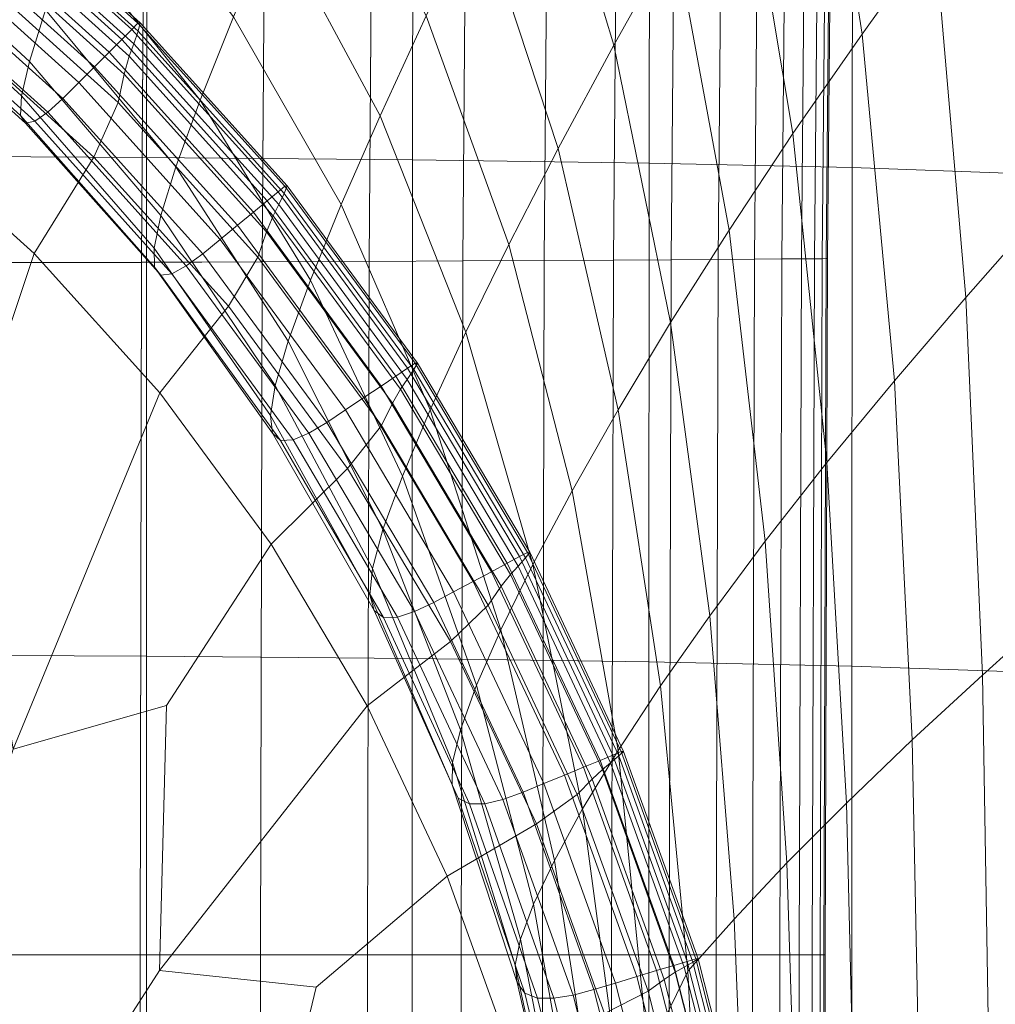
# Model space of a CAD drawing. Extents: x -106 to 106, y -187 to 0.
# Drawn here: x 10 to 16, y -113 to -107 of the extents above; entities that cross this region are included whole.
import ezdxf

# ---------------------------------------------------------------- set-up
doc = ezdxf.new("R2010")
doc.units = 0
doc.header["$LTSCALE"] = 500
doc.header["$MEASUREMENT"] = 0
doc.layers.add('FDESIGN_METAL_1', color=7, linetype='Continuous')
doc.layers.add('FDESIGN_METAL_3', color=7, linetype='Continuous')

msp = doc.modelspace()

# ---------------------------------------------------------------- linework, layer by layer
at = {"layer": 'FDESIGN_METAL_1', "lineweight": 0}
for points in [[(14.8208, -104.5207, -0.1267), (15.3029, -103.7438, -0.1256), (15.6325, -106.0045, -0.0493), (15.156, -106.6684, -0.0599)], [(10.4646, -104.2105, 17.4482), (8.5616, -104.2032, 17.4482), (8.5579, -107.4682, 17.4482), (10.4602, -107.478, 17.4482)], [(10.4646, -104.2105, 17.4482), (10.4602, -107.478, 17.4482), (12.2042, -107.4932, 17.4482), (12.2092, -104.2235, 17.4482)], [(13.7637, -104.2435, 17.4482), (12.2092, -104.2235, 17.4482), (12.2042, -107.4932, 17.4482), (13.7583, -107.5149, 17.4482)], [(13.927, -106.0248, -0.0888), (13.5263, -106.7402, -0.0813), (13.0186, -105.0592, -0.1254), (13.4318, -104.2477, -0.1391)], [(13.7637, -104.2435, 17.4482), (13.7583, -107.5149, 17.4482), (15.0909, -107.5443, 17.4482), (15.0964, -104.272, 17.4482)], [(16.1757, -104.3103, 17.4482), (15.0964, -104.272, 17.4482), (15.0909, -107.5443, 17.4482), (16.1703, -107.5826, 17.4482)], [(14.8208, -104.5207, -0.1267), (15.156, -106.6684, -0.0599), (14.7025, -107.3207, -0.0456), (14.3598, -105.2818, -0.1067)], [(13.1614, -107.4184, -0.0922), (12.6376, -105.8301, -0.13), (13.0186, -105.0592, -0.1254), (13.5263, -106.7402, -0.0813)], [(11.2985, -105.9157, -0.2506), (11.6134, -105.1938, -0.1893), (12.2939, -106.5493, -0.1615), (11.9923, -107.2053, -0.2282)], [(13.927, -106.0248, -0.0888), (14.3598, -105.2818, -0.1067), (14.7025, -107.3207, -0.0456), (14.2827, -107.9541, -0.034)], [(16.3191, -107.8506, 0.1049), (15.8374, -108.398, 0.0295), (15.6325, -106.0045, -0.0493), (16.1215, -105.336, 0.0137)], [(10.8115, -107.1015, -0.5137), (9.9657, -106.0444, -0.5245), (10.1903, -105.4641, -0.3705), (11.0293, -106.5558, -0.3559)], [(8.719, -105.9544, -1.0306), (8.827, -105.6097, -0.7462), (9.797, -106.5101, -0.7403), (9.6906, -106.8475, -1.0267)], [(9.3334, -105.6321, -6.4392), (9.2961, -105.6775, -6.0407), (10.3618, -106.6382, -6.0407), (10.4033, -106.5967, -6.4392)], [(9.3334, -105.6321, -6.4392), (10.4033, -106.5967, -6.4392), (10.4184, -106.5949, -6.762), (9.3483, -105.6301, -6.762)], [(9.3395, -105.6893, -6.9664), (9.3483, -105.6301, -6.762), (10.4184, -106.5949, -6.762), (10.4041, -106.6491, -6.9664)], [(9.2377, -105.7486, -5.6088), (10.2967, -106.7033, -5.6088), (10.3618, -106.6382, -6.0407), (9.2961, -105.6775, -6.0407)], [(9.3395, -105.6893, -6.9664), (10.4041, -106.6491, -6.9664), (10.375, -106.7313, -7.1116), (9.3189, -105.7791, -7.1116)], [(9.2377, -105.7486, -5.6088), (9.163, -105.8395, -5.1498), (10.2135, -106.7866, -5.1498), (10.2967, -106.7033, -5.6088)], [(9.077, -105.9443, -4.6699), (10.1176, -106.8824, -4.6699), (10.2135, -106.7866, -5.1498), (9.163, -105.8395, -5.1498)], [(9.2983, -105.8689, -7.2569), (9.3189, -105.7791, -7.1116), (10.375, -106.7313, -7.1116), (10.3459, -106.8134, -7.2569)], [(13.1614, -107.4184, -0.0922), (12.8364, -108.05, -0.13), (12.2939, -106.5493, -0.1615), (12.6376, -105.8301, -0.13)], [(9.2983, -105.8689, -7.2569), (10.3459, -106.8134, -7.2569), (10.3133, -106.9304, -7.3658), (9.2777, -105.9967, -7.3658)], [(8.719, -105.9544, -1.0306), (9.6906, -106.8475, -1.0267), (9.6383, -107.073, -1.3736), (8.6627, -106.1827, -1.3761)], [(9.077, -105.9443, -4.6699), (8.9845, -106.057, -4.1752), (10.0145, -106.9855, -4.1752), (10.1176, -106.8824, -4.6699)], [(11.2985, -105.9157, -0.2506), (11.9923, -107.2053, -0.2282), (11.7376, -107.7871, -0.3385), (11.0293, -106.5558, -0.3559)], [(9.2571, -106.2003, -7.4021), (9.2777, -105.9967, -7.3658), (10.3133, -106.9304, -7.3658), (10.2736, -107.1167, -7.4021)], [(13.927, -106.0248, -0.0888), (14.2827, -107.9541, -0.034), (13.8993, -108.5611, -0.0331), (13.5263, -106.7402, -0.0813)], [(15.3685, -108.9441, 0.0109), (15.156, -106.6684, -0.0599), (15.6325, -106.0045, -0.0493), (15.8374, -108.398, 0.0295)], [(8.8904, -106.1716, -3.672), (9.9096, -107.0904, -3.672), (10.0145, -106.9855, -4.1752), (8.9845, -106.057, -4.1752)], [(10.8115, -107.1015, -0.5137), (10.6507, -107.5401, -0.7328), (9.797, -106.5101, -0.7403), (9.9657, -106.0444, -0.5245)], [(8.6504, -106.3117, -1.7727), (8.6627, -106.1827, -1.3761), (9.6383, -107.073, -1.3736), (9.6321, -107.2029, -1.7713)], [(8.8904, -106.1716, -3.672), (8.8023, -106.2712, -3.1702), (9.8109, -107.1808, -3.1701), (9.9096, -107.0904, -3.672)], [(9.2571, -106.2003, -7.4021), (10.2736, -107.1167, -7.4021), (10.1141, -107.475, -7.4021), (9.1345, -106.5919, -7.4021)], [(8.7279, -106.3391, -2.6797), (9.7265, -107.2406, -2.6794), (9.8109, -107.1808, -3.1701), (8.8023, -106.2712, -3.1702)], [(8.6504, -106.3117, -1.7727), (9.6321, -107.2029, -1.7713), (9.6642, -107.2533, -2.2099), (8.6747, -106.3582, -2.2106)], [(8.7279, -106.3391, -2.6797), (8.6747, -106.3582, -2.2106), (9.6642, -107.2533, -2.2099), (9.7265, -107.2406, -2.6794)], [(10.5526, -107.8591, -1.0216), (9.6906, -106.8475, -1.0267), (9.797, -106.5101, -0.7403), (10.6507, -107.5401, -0.7328)], [(12.555, -108.6254, -0.2028), (11.9923, -107.2053, -0.2282), (12.2939, -106.5493, -0.1615), (12.8364, -108.05, -0.13)], [(8.8079, -107.2835, -7.4021), (9.1345, -106.5919, -7.4021), (10.1141, -107.475, -7.4021), (9.7223, -108.1079, -7.4021)], [(11.368, -107.6666, -6.4392), (10.4033, -106.5967, -6.4392), (10.3618, -106.6382, -6.0407), (11.3226, -107.7039, -6.0407)], [(11.368, -107.6666, -6.4392), (11.3832, -107.665, -6.762), (10.4184, -106.5949, -6.762), (10.4033, -106.5967, -6.4392)], [(11.3638, -107.7137, -6.9664), (10.4041, -106.6491, -6.9664), (10.4184, -106.5949, -6.762), (11.3832, -107.665, -6.762)], [(10.8115, -107.1015, -0.5137), (11.0293, -106.5558, -0.3559), (11.7376, -107.7871, -0.3385), (11.5347, -108.2832, -0.5009)], [(11.2514, -107.7623, -5.6088), (11.3226, -107.7039, -6.0407), (10.3618, -106.6382, -6.0407), (10.2967, -106.7033, -5.6088)], [(11.3638, -107.7137, -6.9664), (11.3272, -107.7874, -7.1116), (10.375, -106.7313, -7.1116), (10.4041, -106.6491, -6.9664)], [(15.3685, -108.9441, 0.0109), (14.9253, -109.4796, 0.0192), (14.7025, -107.3207, -0.0456), (15.156, -106.6684, -0.0599)], [(11.2514, -107.7623, -5.6088), (10.2967, -106.7033, -5.6088), (10.2135, -106.7866, -5.1498), (11.1605, -107.837, -5.1498)], [(11.2905, -107.8611, -7.2569), (10.3459, -106.8134, -7.2569), (10.375, -106.7313, -7.1116), (11.3272, -107.7874, -7.1116)], [(13.1614, -107.4184, -0.0922), (13.5263, -106.7402, -0.0813), (13.8993, -108.5611, -0.0331), (13.555, -109.1345, -0.051)], [(11.0557, -107.923, -4.6699), (11.1605, -107.837, -5.1498), (10.2135, -106.7866, -5.1498), (10.1176, -106.8824, -4.6699)], [(10.5526, -107.8591, -1.0216), (10.5091, -108.0737, -1.3705), (9.6383, -107.073, -1.3736), (9.6906, -106.8475, -1.0267)], [(11.2905, -107.8611, -7.2569), (11.247, -107.966, -7.3658), (10.3133, -106.9304, -7.3658), (10.3459, -106.8134, -7.2569)], [(11.0557, -107.923, -4.6699), (10.1176, -106.8824, -4.6699), (10.0145, -106.9855, -4.1752), (10.9431, -108.0155, -4.1752)], [(11.19, -108.1332, -7.4021), (10.2736, -107.1167, -7.4021), (10.3133, -106.9304, -7.3658), (11.247, -107.966, -7.3658)], [(10.8284, -108.1096, -3.672), (10.9431, -108.0155, -4.1752), (10.0145, -106.9855, -4.1752), (9.9096, -107.0904, -3.672)], [(10.5122, -108.1989, -1.7695), (9.6321, -107.2029, -1.7713), (9.6383, -107.073, -1.3736), (10.5091, -108.0737, -1.3705)], [(10.8284, -108.1096, -3.672), (9.9096, -107.0904, -3.672), (9.8109, -107.1808, -3.1701), (10.72, -108.1901, -3.17)], [(11.19, -108.1332, -7.4021), (10.9972, -108.4546, -7.4021), (10.1141, -107.475, -7.4021), (10.2736, -107.1167, -7.4021)], [(10.8115, -107.1015, -0.5137), (11.5347, -108.2832, -0.5009), (11.3885, -108.6825, -0.7238), (10.6507, -107.5401, -0.7328)], [(10.6257, -108.242, -2.6791), (10.72, -108.1901, -3.17), (9.8109, -107.1808, -3.1701), (9.7265, -107.2406, -2.6794)], [(10.5122, -108.1989, -1.7695), (10.5538, -108.2499, -2.209), (9.6642, -107.2533, -2.2099), (9.6321, -107.2029, -1.7713)], [(10.6257, -108.242, -2.6791), (9.7265, -107.2406, -2.6794), (9.6642, -107.2533, -2.2099), (10.5538, -108.2499, -2.209)], [(12.555, -108.6254, -0.2028), (12.3211, -109.1352, -0.3188), (11.7376, -107.7871, -0.3385), (11.9923, -107.2053, -0.2282)], [(8.8079, -107.2835, -7.4021), (9.7223, -108.1079, -7.4021), (9.2705, -109.4564, -7.4021), (8.3546, -110.1334, -7.4021)], [(14.5207, -109.995, 0.0241), (14.2827, -107.9541, -0.034), (14.7025, -107.3207, -0.0456), (14.9253, -109.4796, 0.0192)], [(13.1614, -107.4184, -0.0922), (13.555, -109.1345, -0.051), (13.2528, -109.6666, -0.0957), (12.8364, -108.05, -0.13)], [(10.4587, -110.7516, 17.4482), (10.4602, -107.478, 17.4482), (8.5579, -107.4682, 17.4482), (8.5567, -110.7413, 17.4482)], [(10.5467, -109.0223, -7.4021), (9.7223, -108.1079, -7.4021), (10.1141, -107.475, -7.4021), (10.9972, -108.4546, -7.4021)], [(10.4587, -110.7516, 17.4482), (12.2025, -110.7669, 17.4482), (12.2042, -107.4932, 17.4482), (10.4602, -107.478, 17.4482)], [(13.7565, -110.7885, 17.4482), (13.7583, -107.5149, 17.4482), (12.2042, -107.4932, 17.4482), (12.2025, -110.7669, 17.4482)], [(13.7565, -110.7885, 17.4482), (15.0891, -110.8171, 17.4482), (15.0909, -107.5443, 17.4482), (13.7583, -107.5149, 17.4482)], [(10.5526, -107.8591, -1.0216), (10.6507, -107.5401, -0.7328), (11.3885, -108.6825, -0.7238), (11.3037, -108.9736, -1.0156)], [(16.1686, -110.854, 17.4482), (16.1703, -107.5826, 17.4482), (15.0909, -107.5443, 17.4482), (15.0891, -110.8171, 17.4482)], [(11.2514, -107.7623, -5.6088), (12.0965, -108.9126, -5.6088), (12.173, -108.8615, -6.0407), (11.3226, -107.7039, -6.0407)], [(11.368, -107.6666, -6.4392), (11.3226, -107.7039, -6.0407), (12.173, -108.8615, -6.0407), (12.2218, -108.8288, -6.4392)], [(11.3638, -107.7137, -6.9664), (11.3832, -107.665, -6.762), (12.2372, -108.8274, -6.762), (12.2134, -108.87, -6.9664)], [(11.368, -107.6666, -6.4392), (12.2218, -108.8288, -6.4392), (12.2372, -108.8274, -6.762), (11.3832, -107.665, -6.762)], [(11.2514, -107.7623, -5.6088), (11.1605, -107.837, -5.1498), (11.9987, -108.9779, -5.1498), (12.0965, -108.9126, -5.6088)], [(11.3638, -107.7137, -6.9664), (12.2134, -108.87, -6.9664), (12.1699, -108.9345, -7.1116), (11.3272, -107.7874, -7.1116)], [(11.0557, -107.923, -4.6699), (11.8861, -109.0532, -4.6699), (11.9987, -108.9779, -5.1498), (11.1605, -107.837, -5.1498)], [(11.2905, -107.8611, -7.2569), (11.3272, -107.7874, -7.1116), (12.1699, -108.9345, -7.1116), (12.1265, -108.9991, -7.2569)], [(12.1385, -109.5697, -0.4864), (11.5347, -108.2832, -0.5009), (11.7376, -107.7871, -0.3385), (12.3211, -109.1352, -0.3188)], [(10.5526, -107.8591, -1.0216), (11.3037, -108.9736, -1.0156), (11.2726, -109.1703, -1.3667), (10.5091, -108.0737, -1.3705)], [(11.2905, -107.8611, -7.2569), (12.1265, -108.9991, -7.2569), (12.0734, -109.0909, -7.3658), (11.247, -107.966, -7.3658)], [(16.3191, -107.8506, 0.1049), (16.4218, -110.447, 0.1935), (15.9466, -110.8748, 0.1096), (15.8374, -108.398, 0.0295)], [(11.0557, -107.923, -4.6699), (10.9431, -108.0155, -4.1752), (11.765, -109.1342, -4.1752), (11.8861, -109.0532, -4.6699)], [(11.19, -108.1332, -7.4021), (11.247, -107.966, -7.3658), (12.0734, -109.0909, -7.3658), (12.0011, -109.2372, -7.4021)], [(14.5207, -109.995, 0.0241), (14.1563, -110.4853, 0.0179), (13.8993, -108.5611, -0.0331), (14.2827, -107.9541, -0.034)], [(10.8284, -108.1096, -3.672), (11.6418, -109.2166, -3.672), (11.765, -109.1342, -4.1752), (10.9431, -108.0155, -4.1752)], [(10.5122, -108.1989, -1.7695), (10.5091, -108.0737, -1.3705), (11.2726, -109.1703, -1.3667), (11.287, -109.2863, -1.7674)], [(12.555, -108.6254, -0.2028), (12.8364, -108.05, -0.13), (13.2528, -109.6666, -0.0957), (12.9953, -110.15, -0.1751)], [(10.5467, -109.0223, -7.4021), (9.5834, -111.3621, -7.4021), (9.2705, -109.4564, -7.4021), (9.7223, -108.1079, -7.4021)], [(10.8284, -108.1096, -3.672), (10.72, -108.1901, -3.17), (11.5244, -109.2867, -3.1699), (11.6418, -109.2166, -3.672)], [(11.19, -108.1332, -7.4021), (12.0011, -109.2372, -7.4021), (11.7789, -109.5186, -7.4021), (10.9972, -108.4546, -7.4021)], [(10.5122, -108.1989, -1.7695), (11.287, -109.2863, -1.7674), (11.3391, -109.3352, -2.2079), (10.5538, -108.2499, -2.209)], [(10.6257, -108.242, -2.6791), (11.4209, -109.3308, -2.6786), (11.5244, -109.2867, -3.1699), (10.72, -108.1901, -3.17)], [(10.6257, -108.242, -2.6791), (10.5538, -108.2499, -2.209), (11.3391, -109.3352, -2.2079), (11.4209, -109.3308, -2.6786)], [(12.1385, -109.5697, -0.4864), (12.0111, -109.9196, -0.7136), (11.3885, -108.6825, -0.7238), (11.5347, -108.2832, -0.5009)], [(15.3685, -108.9441, 0.0109), (15.8374, -108.398, 0.0295), (15.9466, -110.8748, 0.1096), (15.4855, -111.3005, 0.0843)], [(10.5467, -109.0223, -7.4021), (10.9972, -108.4546, -7.4021), (11.7789, -109.5186, -7.4021), (11.2765, -110.0156, -7.4021)], [(13.8338, -110.9452, -0.0073), (13.555, -109.1345, -0.051), (13.8993, -108.5611, -0.0331), (14.1563, -110.4853, 0.0179)], [(11.9428, -110.1753, -1.0089), (11.3037, -108.9736, -1.0156), (11.3885, -108.6825, -0.7238), (12.0111, -109.9196, -0.7136)], [(12.555, -108.6254, -0.2028), (12.9953, -110.15, -0.1751), (12.7853, -110.5774, -0.2974), (12.3211, -109.1352, -0.3188)], [(12.8265, -110.141, -5.6088), (12.9076, -110.0976, -6.0407), (12.173, -108.8615, -6.0407), (12.0965, -108.9126, -5.6088)], [(12.9472, -110.1049, -6.9664), (12.898, -110.1596, -7.1116), (12.1699, -108.9345, -7.1116), (12.2134, -108.87, -6.9664)], [(12.9594, -110.07, -6.4392), (12.2218, -108.8288, -6.4392), (12.173, -108.8615, -6.0407), (12.9076, -110.0976, -6.0407)], [(12.9472, -110.1049, -6.9664), (12.2134, -108.87, -6.9664), (12.2372, -108.8274, -6.762), (12.9749, -110.0688, -6.762)], [(12.9594, -110.07, -6.4392), (12.9749, -110.0688, -6.762), (12.2372, -108.8274, -6.762), (12.2218, -108.8288, -6.4392)], [(12.8265, -110.141, -5.6088), (12.0965, -108.9126, -5.6088), (11.9987, -108.9779, -5.1498), (12.7228, -110.1965, -5.1498)], [(12.8487, -110.2144, -7.2569), (12.1265, -108.9991, -7.2569), (12.1699, -108.9345, -7.1116), (12.898, -110.1596, -7.1116)], [(11.9428, -110.1753, -1.0089), (11.9259, -110.3487, -1.3625), (11.2726, -109.1703, -1.3667), (11.3037, -108.9736, -1.0156)], [(12.6034, -110.2603, -4.6699), (12.7228, -110.1965, -5.1498), (11.9987, -108.9779, -5.1498), (11.8861, -109.0532, -4.6699)], [(12.8487, -110.2144, -7.2569), (12.7874, -110.2922, -7.3658), (12.0734, -109.0909, -7.3658), (12.1265, -108.9991, -7.2569)], [(15.3685, -108.9441, 0.0109), (15.4855, -111.3005, 0.0843), (15.0529, -111.7146, 0.0864), (14.9253, -109.4796, 0.0192)], [(10.5467, -109.0223, -7.4021), (11.2765, -110.0156, -7.4021), (10.5902, -111.0741, -7.4021), (9.5834, -111.3621, -7.4021)], [(12.6034, -110.2603, -4.6699), (11.8861, -109.0532, -4.6699), (11.765, -109.1342, -4.1752), (12.475, -110.329, -4.1752)], [(12.3443, -110.3988, -3.672), (12.475, -110.329, -4.1752), (11.765, -109.1342, -4.1752), (11.6418, -109.2166, -3.672)], [(12.7018, -110.4163, -7.4021), (12.0011, -109.2372, -7.4021), (12.0734, -109.0909, -7.3658), (12.7874, -110.2922, -7.3658)], [(13.8338, -110.9452, -0.0073), (13.5552, -111.3695, -0.0592), (13.2528, -109.6666, -0.0957), (13.555, -109.1345, -0.051)], [(11.9528, -110.4517, -1.765), (11.287, -109.2863, -1.7674), (11.2726, -109.1703, -1.3667), (11.9259, -110.3487, -1.3625)], [(12.1385, -109.5697, -0.4864), (12.3211, -109.1352, -0.3188), (12.7853, -110.5774, -0.2974), (12.6257, -110.9412, -0.4705)], [(12.3443, -110.3988, -3.672), (11.6418, -109.2166, -3.672), (11.5244, -109.2867, -3.1699), (12.2191, -110.458, -3.1698)], [(12.7018, -110.4163, -7.4021), (12.4543, -110.655, -7.4021), (11.7789, -109.5186, -7.4021), (12.0011, -109.2372, -7.4021)], [(11.9528, -110.4517, -1.765), (12.0157, -110.4963, -2.2067), (11.3391, -109.3352, -2.2079), (11.287, -109.2863, -1.7674)], [(12.107, -110.4945, -2.6782), (12.2191, -110.458, -3.1698), (11.5244, -109.2867, -3.1699), (11.4209, -109.3308, -2.6786)], [(12.107, -110.4945, -2.6782), (11.4209, -109.3308, -2.6786), (11.3391, -109.3352, -2.2079), (12.0157, -110.4963, -2.2067)], [(11.9069, -111.0765, -7.4021), (11.2765, -110.0156, -7.4021), (11.7789, -109.5186, -7.4021), (12.4543, -110.655, -7.4021)], [(14.5207, -109.995, 0.0241), (14.9253, -109.4796, 0.0192), (15.0529, -111.7146, 0.0864), (14.6627, -112.1073, 0.0844)], [(12.1385, -109.5697, -0.4864), (12.6257, -110.9412, -0.4705), (12.5192, -111.2341, -0.7025), (12.0111, -109.9196, -0.7136)], [(13.3221, -111.7532, -0.1457), (12.9953, -110.15, -0.1751), (13.2528, -109.6666, -0.0957), (13.5552, -111.3695, -0.0592)], [(11.9428, -110.1753, -1.0089), (12.0111, -109.9196, -0.7136), (12.5192, -111.2341, -0.7025), (12.4685, -111.4485, -1.0015)], [(11.9069, -111.0765, -7.4021), (10.5446, -112.8138, -7.4021), (10.5902, -111.0741, -7.4021), (11.2765, -110.0156, -7.4021)], [(14.5207, -109.995, 0.0241), (14.6627, -112.1073, 0.0844), (14.3158, -112.4759, 0.0708), (14.1563, -110.4853, 0.0179)], [(12.8265, -110.141, -5.6088), (13.4361, -111.4346, -5.6088), (13.521, -111.3994, -6.0407), (12.9076, -110.0976, -6.0407)], [(12.9594, -110.07, -6.4392), (12.9076, -110.0976, -6.0407), (13.521, -111.3994, -6.0407), (13.5752, -111.377, -6.4392)], [(12.9472, -110.1049, -6.9664), (12.9749, -110.0688, -6.762), (13.5909, -111.376, -6.762), (13.56, -111.4053, -6.9664)], [(12.9594, -110.07, -6.4392), (13.5752, -111.377, -6.4392), (13.5909, -111.376, -6.762), (12.9749, -110.0688, -6.762)], [(12.8265, -110.141, -5.6088), (12.7228, -110.1965, -5.1498), (13.3275, -111.4796, -5.1498), (13.4361, -111.4346, -5.6088)], [(13.3221, -111.7532, -0.1457), (13.1362, -112.091, -0.2746), (12.7853, -110.5774, -0.2974), (12.9953, -110.15, -0.1751)], [(12.8487, -110.2144, -7.2569), (12.898, -110.1596, -7.1116), (13.5059, -111.4497, -7.1116), (13.4518, -111.4941, -7.2569)], [(12.9472, -110.1049, -6.9664), (13.56, -111.4053, -6.9664), (13.5059, -111.4497, -7.1116), (12.898, -110.1596, -7.1116)], [(11.9428, -110.1753, -1.0089), (12.4685, -111.4485, -1.0015), (12.4665, -111.5944, -1.3579), (11.9259, -110.3487, -1.3625)], [(12.6034, -110.2603, -4.6699), (13.2024, -111.5314, -4.6699), (13.3275, -111.4796, -5.1498), (12.7228, -110.1965, -5.1498)], [(12.8487, -110.2144, -7.2569), (13.4518, -111.4941, -7.2569), (13.3835, -111.5573, -7.3658), (12.7874, -110.2922, -7.3658)], [(12.6034, -110.2603, -4.6699), (12.475, -110.329, -4.1752), (13.0678, -111.5871, -4.1752), (13.2024, -111.5314, -4.6699)], [(12.7018, -110.4163, -7.4021), (12.7874, -110.2922, -7.3658), (13.3835, -111.5573, -7.3658), (13.2869, -111.658, -7.4021)], [(11.9528, -110.4517, -1.765), (11.9259, -110.3487, -1.3625), (12.4665, -111.5944, -1.3579), (12.5058, -111.6818, -1.7623)], [(12.3443, -110.3988, -3.672), (12.931, -111.6438, -3.672), (13.0678, -111.5871, -4.1752), (12.475, -110.329, -4.1752)], [(12.3443, -110.3988, -3.672), (12.2191, -110.458, -3.1698), (12.7991, -111.6916, -3.1696), (12.931, -111.6438, -3.672)], [(12.7018, -110.4163, -7.4021), (13.2869, -111.658, -7.4021), (13.0182, -111.8517, -7.4021), (12.4543, -110.655, -7.4021)], [(11.9528, -110.4517, -1.765), (12.5058, -111.6818, -1.7623), (12.5792, -111.7204, -2.2054), (12.0157, -110.4963, -2.2067)], [(12.107, -110.4945, -2.6782), (12.6794, -111.7204, -2.6776), (12.7991, -111.6916, -3.1696), (12.2191, -110.458, -3.1698)], [(13.8338, -110.9452, -0.0073), (14.1563, -110.4853, 0.0179), (14.3158, -112.4759, 0.0708), (14.0132, -112.8176, 0.038)], [(16.4594, -113.0747, 0.2796), (15.9889, -113.3854, 0.1899), (15.9466, -110.8748, 0.1096), (16.4218, -110.447, 0.1935)], [(12.107, -110.4945, -2.6782), (12.0157, -110.4963, -2.2067), (12.5792, -111.7204, -2.2054), (12.6794, -111.7204, -2.6776)], [(12.9993, -112.3778, -0.4537), (12.6257, -110.9412, -0.4705), (12.7853, -110.5774, -0.2974), (13.1362, -112.091, -0.2746)], [(11.9069, -111.0765, -7.4021), (12.4543, -110.655, -7.4021), (13.0182, -111.8517, -7.4021), (12.4334, -112.1938, -7.4021)], [(10.4587, -110.7516, 17.4482), (8.5567, -110.7413, 17.4482), (8.5567, -113.9746, 17.4482), (10.4587, -113.9844, 17.4482)], [(10.4587, -110.7516, 17.4482), (10.4587, -113.9844, 17.4482), (12.2025, -113.9989, 17.4482), (12.2025, -110.7669, 17.4482)], [(13.7565, -110.7885, 17.4482), (12.2025, -110.7669, 17.4482), (12.2025, -113.9989, 17.4482), (13.7565, -114.0193, 17.4482)], [(13.7565, -110.7885, 17.4482), (13.7565, -114.0193, 17.4482), (15.0891, -114.0465, 17.4482), (15.0891, -110.8171, 17.4482)], [(16.1686, -110.854, 17.4482), (15.0891, -110.8171, 17.4482), (15.0891, -114.0465, 17.4482), (16.1686, -114.0815, 17.4482)], [(15.5341, -113.6906, 0.1587), (15.4855, -111.3005, 0.0843), (15.9466, -110.8748, 0.1096), (15.9889, -113.3854, 0.1899)], [(12.9993, -112.3778, -0.4537), (12.9132, -112.6084, -0.6908), (12.5192, -111.2341, -0.7025), (12.6257, -110.9412, -0.4705)], [(13.8338, -110.9452, -0.0073), (14.0132, -112.8176, 0.038), (13.7521, -113.3548, -0.0258), (13.5552, -111.3695, -0.0592)], [(7.8521, -117, -7.4021), (9.5834, -111.3621, -7.4021), (10.5902, -111.0741, -7.4021), (10.5446, -112.8138, -7.4021)], [(11.9069, -111.0765, -7.4021), (12.4334, -112.1938, -7.4021), (11.5722, -112.922, -7.4021), (10.5446, -112.8138, -7.4021)], [(12.8797, -112.7776, -0.9936), (12.4685, -111.4485, -1.0015), (12.5192, -111.2341, -0.7025), (12.9132, -112.6084, -0.6908)], [(15.5341, -113.6906, 0.1587), (15.1097, -113.9819, 0.1545), (15.0529, -111.7146, 0.0864), (15.4855, -111.3005, 0.0843)], [(13.3221, -111.7532, -0.1457), (13.5552, -111.3695, -0.0592), (13.7521, -113.3548, -0.0258), (13.5243, -113.2728, -0.1284)], [(14.0639, -112.7366, -6.4392), (13.5752, -111.377, -6.4392), (13.521, -111.3994, -6.0407), (14.0078, -112.7537, -6.0407)], [(14.0462, -112.7581, -6.9664), (13.56, -111.4053, -6.9664), (13.5909, -111.376, -6.762), (14.0796, -112.7359, -6.762)], [(14.0639, -112.7366, -6.4392), (14.0796, -112.7359, -6.762), (13.5909, -111.376, -6.762), (13.5752, -111.377, -6.4392)], [(12.8797, -112.7776, -0.9936), (12.8917, -112.8932, -1.353), (12.4665, -111.5944, -1.3579), (12.4685, -111.4485, -1.0015)], [(13.9197, -112.7803, -5.6088), (13.4361, -111.4346, -5.6088), (13.3275, -111.4796, -5.1498), (13.8072, -112.8144, -5.1498)], [(13.9197, -112.7803, -5.6088), (14.0078, -112.7537, -6.0407), (13.521, -111.3994, -6.0407), (13.4361, -111.4346, -5.6088)], [(13.9303, -112.8255, -7.2569), (13.4518, -111.4941, -7.2569), (13.5059, -111.4497, -7.1116), (13.9882, -112.7918, -7.1116)], [(14.0462, -112.7581, -6.9664), (13.9882, -112.7918, -7.1116), (13.5059, -111.4497, -7.1116), (13.56, -111.4053, -6.9664)], [(13.6776, -112.8537, -4.6699), (13.8072, -112.8144, -5.1498), (13.3275, -111.4796, -5.1498), (13.2024, -111.5314, -4.6699)], [(13.9303, -112.8255, -7.2569), (13.8565, -112.8734, -7.3658), (13.3835, -111.5573, -7.3658), (13.4518, -111.4941, -7.2569)], [(13.3965, -112.939, -3.672), (13.5383, -112.896, -4.1752), (13.0678, -111.5871, -4.1752), (12.931, -111.6438, -3.672)], [(13.6776, -112.8537, -4.6699), (13.2024, -111.5314, -4.6699), (13.0678, -111.5871, -4.1752), (13.5383, -112.896, -4.1752)], [(13.7512, -112.9498, -7.4021), (13.2869, -111.658, -7.4021), (13.3835, -111.5573, -7.3658), (13.8565, -112.8734, -7.3658)], [(12.9426, -112.963, -1.7595), (12.5058, -111.6818, -1.7623), (12.4665, -111.5944, -1.3579), (12.8917, -112.8932, -1.353)], [(13.3965, -112.939, -3.672), (12.931, -111.6438, -3.672), (12.7991, -111.6916, -3.1696), (13.2591, -112.9749, -3.1695)], [(12.9426, -112.963, -1.7595), (13.0253, -112.9947, -2.204), (12.5792, -111.7204, -2.2054), (12.5058, -111.6818, -1.7623)], [(13.1331, -112.9961, -2.6771), (13.2591, -112.9749, -3.1695), (12.7991, -111.6916, -3.1696), (12.6794, -111.7204, -2.6776)], [(13.7512, -112.9498, -7.4021), (13.4656, -113.0967, -7.4021), (13.0182, -111.8517, -7.4021), (13.2869, -111.658, -7.4021)], [(14.7305, -114.2506, 0.1455), (14.6627, -112.1073, 0.0844), (15.0529, -111.7146, 0.0864), (15.1097, -113.9819, 0.1545)], [(13.1331, -112.9961, -2.6771), (12.6794, -111.7204, -2.6776), (12.5792, -111.7204, -2.2054), (13.0253, -112.9947, -2.204)], [(13.3221, -111.7532, -0.1457), (13.5243, -113.2728, -0.1284), (13.3745, -113.6192, -0.2544), (13.1362, -112.091, -0.2746)], [(12.8512, -113.3561, -7.4021), (12.4334, -112.1938, -7.4021), (13.0182, -111.8517, -7.4021), (13.4656, -113.0967, -7.4021)], [(12.9993, -112.3778, -0.4537), (13.1362, -112.091, -0.2746), (13.3745, -113.6192, -0.2544), (13.2624, -113.8596, -0.4363)], [(14.7305, -114.2506, 0.1455), (14.3967, -114.4963, 0.1244), (14.3158, -112.4759, 0.0708), (14.6627, -112.1073, 0.0844)], [(12.8512, -113.3561, -7.4021), (11.2119, -114.4249, -7.4021), (11.5722, -112.922, -7.4021), (12.4334, -112.1938, -7.4021)], [(12.9993, -112.3778, -0.4537), (13.2624, -113.8596, -0.4363), (13.1939, -114.025, -0.6786), (12.9132, -112.6084, -0.6908)], [(14.1086, -114.7186, 0.084), (14.0132, -112.8176, 0.038), (14.3158, -112.4759, 0.0708), (14.3967, -114.4963, 0.1244)], [(12.8797, -112.7776, -0.9936), (12.9132, -112.6084, -0.6908), (13.1939, -114.025, -0.6786), (13.1749, -114.1469, -0.9855)], [(14.0639, -112.7366, -6.4392), (14.0078, -112.7537, -6.0407), (14.3624, -114.1473, -6.0407), (14.42, -114.1358, -6.4392)], [(14.0462, -112.7581, -6.9664), (14.0796, -112.7359, -6.762), (14.4358, -114.1353, -6.762), (14.4005, -114.1502, -6.9664)], [(14.0639, -112.7366, -6.4392), (14.42, -114.1358, -6.4392), (14.4358, -114.1353, -6.762), (14.0796, -112.7359, -6.762)], [(7.8521, -117, -7.4021), (10.5446, -112.8138, -7.4021), (11.5722, -112.922, -7.4021), (11.2119, -114.4249, -7.4021)], [(12.8797, -112.7776, -0.9936), (13.1749, -114.1469, -0.9855), (13.1989, -114.2307, -1.3479), (12.8917, -112.8932, -1.353)], [(13.6776, -112.8537, -4.6699), (14.0239, -114.2145, -4.6699), (14.1568, -114.1881, -5.1498), (13.8072, -112.8144, -5.1498)], [(14.1086, -114.7186, 0.084), (13.8883, -115.0365, 0.0286), (13.7521, -113.3548, -0.0258), (14.0132, -112.8176, 0.038)], [(13.9197, -112.7803, -5.6088), (13.8072, -112.8144, -5.1498), (14.1568, -114.1881, -5.1498), (14.2722, -114.1652, -5.6088)], [(13.9197, -112.7803, -5.6088), (14.2722, -114.1652, -5.6088), (14.3624, -114.1473, -6.0407), (14.0078, -112.7537, -6.0407)], [(13.9303, -112.8255, -7.2569), (13.9882, -112.7918, -7.1116), (14.3397, -114.1729, -7.1116), (14.2789, -114.1955, -7.2569)], [(14.0462, -112.7581, -6.9664), (14.4005, -114.1502, -6.9664), (14.3397, -114.1729, -7.1116), (13.9882, -112.7918, -7.1116)], [(13.6776, -112.8537, -4.6699), (13.5383, -112.896, -4.1752), (13.881, -114.2429, -4.1752), (14.0239, -114.2145, -4.6699)], [(13.7512, -112.9498, -7.4021), (13.8565, -112.8734, -7.3658), (14.2012, -114.2277, -7.3658), (14.0895, -114.279, -7.4021)], [(13.9303, -112.8255, -7.2569), (14.2789, -114.1955, -7.2569), (14.2012, -114.2277, -7.3658), (13.8565, -112.8734, -7.3658)], [(12.9426, -112.963, -1.7595), (12.8917, -112.8932, -1.353), (13.1989, -114.2307, -1.3479), (13.2592, -114.282, -1.7566)], [(13.3965, -112.939, -3.672), (13.2591, -112.9749, -3.1695), (13.5943, -114.2956, -3.1694), (13.7357, -114.2717, -3.672)], [(13.3965, -112.939, -3.672), (13.7357, -114.2717, -3.672), (13.881, -114.2429, -4.1752), (13.5383, -112.896, -4.1752)], [(12.9426, -112.963, -1.7595), (13.2592, -114.282, -1.7566), (13.3496, -114.3063, -2.2025), (13.0253, -112.9947, -2.204)], [(13.1331, -112.9961, -2.6771), (13.0253, -112.9947, -2.204), (13.3496, -114.3063, -2.2025), (13.4635, -114.3089, -2.6765)], [(13.1331, -112.9961, -2.6771), (13.4635, -114.3089, -2.6765), (13.5943, -114.2956, -3.1694), (13.2591, -112.9749, -3.1695)], [(13.7512, -112.9498, -7.4021), (14.0895, -114.279, -7.4021), (13.7917, -114.3777, -7.4021), (13.4656, -113.0967, -7.4021)]]:
    msp.add_3dface(points, dxfattribs=at)
at = {"layer": 'FDESIGN_METAL_3', "lineweight": 0}
for points in [[(13.9424, -103.6439, 71.3535), (14.2507, -103.6354, 71.4025), (14.2111, -108.147, 72.0252), (13.9037, -108.1491, 71.9762)], [(13.9424, -103.6439, 77.5058), (13.9037, -108.1491, 78.1269), (14.2111, -108.147, 78.1045), (14.2507, -103.6354, 77.4829)], [(14.4905, -103.6287, 77.4539), (14.2507, -103.6354, 77.4829), (14.2111, -108.147, 78.1045), (14.4502, -108.1453, 78.0759)], [(14.4905, -103.6287, 71.4654), (14.4502, -108.1453, 72.0882), (14.2111, -108.147, 72.0252), (14.2507, -103.6354, 71.4025)], [(14.4905, -103.6287, 77.4539), (14.4502, -108.1453, 78.0759), (14.6296, -108.1441, 78.0327), (14.6704, -103.6237, 77.4104)], [(14.4905, -103.6287, 71.4654), (14.6704, -103.6237, 71.5487), (14.6296, -108.1441, 72.1714), (14.4502, -108.1453, 72.0882)], [(14.7988, -103.6202, 71.6584), (14.7577, -108.1432, 72.2812), (14.6296, -108.1441, 72.1714), (14.6704, -103.6237, 71.5487)], [(14.7988, -103.6202, 77.3444), (14.6704, -103.6237, 77.4104), (14.6296, -108.1441, 78.0327), (14.7577, -108.1432, 77.9669)], [(14.7988, -103.6202, 71.6584), (14.8844, -103.6178, 71.8009), (14.8431, -108.1426, 72.4236), (14.7577, -108.1432, 72.2812)], [(14.7988, -103.6202, 77.3444), (14.7577, -108.1432, 77.9669), (14.8431, -108.1426, 77.8703), (14.8844, -103.6178, 77.2477)], [(14.9358, -103.6164, 77.1121), (14.8844, -103.6178, 77.2477), (14.8431, -108.1426, 77.8703), (14.8943, -108.1422, 77.7348)], [(14.9358, -103.6164, 71.9823), (14.8943, -108.1422, 72.6051), (14.8431, -108.1426, 72.4236), (14.8844, -103.6178, 71.8009)], [(14.9358, -103.6164, 77.1121), (14.8943, -108.1422, 77.7348), (14.9199, -108.1421, 77.5521), (14.9615, -103.6157, 76.9293)], [(14.9358, -103.6164, 71.9823), (14.9615, -103.6157, 72.209), (14.9199, -108.1421, 72.8318), (14.8943, -108.1422, 72.6051)], [(14.9701, -103.6154, 76.6913), (14.9615, -103.6157, 76.9293), (14.9199, -108.1421, 77.5521), (14.9285, -108.142, 77.3141)], [(14.9701, -103.6154, 72.4872), (14.9285, -108.142, 73.11), (14.9199, -108.1421, 72.8318), (14.9615, -103.6157, 72.209)], [(14.9701, -103.6154, 73.223), (14.9285, -108.142, 73.8458), (14.9285, -108.142, 73.4459), (14.9701, -103.6154, 72.8231)], [(14.9701, -103.6154, 73.223), (14.9701, -103.6154, 73.6699), (14.9285, -108.142, 74.2927), (14.9285, -108.142, 73.8458)], [(14.9701, -103.6154, 76.6913), (14.9285, -108.142, 77.3141), (14.9285, -108.142, 77.0126), (14.9701, -103.6154, 76.3898)], [(14.9701, -103.6154, 74.1469), (14.9285, -108.142, 74.7697), (14.9285, -108.142, 74.2927), (14.9701, -103.6154, 73.6699)], [(14.9701, -103.6154, 74.1469), (14.9701, -103.6154, 74.6371), (14.9285, -108.142, 75.2598), (14.9285, -108.142, 74.7697)], [(14.9701, -103.6154, 75.1234), (14.9701, -103.6154, 75.5889), (14.9285, -108.142, 76.2117), (14.9285, -108.142, 75.7461)], [(14.9701, -103.6154, 75.1234), (14.9285, -108.142, 75.7461), (14.9285, -108.142, 75.2598), (14.9701, -103.6154, 74.6371)], [(14.9701, -103.6154, 72.4872), (14.9701, -103.6154, 72.8231), (14.9285, -108.142, 73.4459), (14.9285, -108.142, 73.11)], [(14.9701, -103.6154, 76.0167), (14.9701, -103.6154, 76.3898), (14.9285, -108.142, 77.0126), (14.9285, -108.142, 76.6395)], [(14.9701, -103.6154, 76.0167), (14.9285, -108.142, 76.6395), (14.9285, -108.142, 76.2117), (14.9701, -103.6154, 75.5889)], [(10.4553, -103.7085, 77.5552), (10.4263, -108.1653, 78.1726), (11.2179, -108.1628, 78.1716), (11.2492, -103.6986, 77.5536)], [(10.4553, -103.7141, 71.2555), (11.2492, -103.702, 71.2572), (11.2179, -108.1636, 71.88), (10.4263, -108.1666, 71.8783)], [(11.9532, -103.6876, 77.5504), (11.2492, -103.6986, 77.5536), (11.2179, -108.1628, 78.1716), (11.92, -108.16, 78.169)], [(11.9532, -103.6896, 71.2625), (11.92, -108.1605, 71.8853), (11.2179, -108.1636, 71.88), (11.2492, -103.702, 71.2572)], [(11.9532, -103.6876, 77.5504), (11.92, -108.16, 78.169), (12.5361, -108.1572, 78.164), (12.571, -103.6762, 77.5448)], [(11.9532, -103.6896, 71.2625), (12.571, -103.6772, 71.273), (12.5361, -108.1574, 71.8958), (11.92, -108.1605, 71.8853)], [(13.1061, -103.6648, 77.536), (12.571, -103.6762, 77.5448), (12.5361, -108.1572, 78.164), (13.0697, -108.1543, 78.1559)], [(13.1061, -103.6652, 71.2905), (13.0697, -108.1544, 71.9132), (12.5361, -108.1574, 71.8958), (12.571, -103.6772, 71.273)], [(13.1061, -103.6648, 77.536), (13.0697, -108.1543, 78.1559), (13.5244, -108.1516, 78.1437), (13.5621, -103.6539, 77.5232)], [(13.1061, -103.6652, 71.2905), (13.5621, -103.654, 71.3167), (13.5244, -108.1516, 71.9395), (13.0697, -108.1544, 71.9132)], [(13.9424, -103.6439, 71.3535), (13.9037, -108.1491, 71.9762), (13.5244, -108.1516, 71.9395), (13.5621, -103.654, 71.3167)], [(13.9424, -103.6439, 77.5058), (13.5621, -103.6539, 77.5232), (13.5244, -108.1516, 78.1437), (13.9037, -108.1491, 78.1269)], [(10.4553, -103.7085, 77.5552), (9.5681, -103.7171, 77.5559), (9.5415, -108.1674, 78.1727), (10.4263, -108.1653, 78.1726)], [(10.4553, -103.7141, 71.2555), (10.4263, -108.1666, 71.8783), (9.5415, -108.1695, 71.8783), (9.5681, -103.7254, 71.2555)], [(10.4166, -112.7114, 78.7798), (10.4263, -108.1653, 78.1726), (9.5415, -108.1674, 78.1727), (9.5327, -112.7114, 78.7798)], [(10.4166, -112.7114, 78.7798), (11.2075, -112.7114, 78.779), (11.2179, -108.1628, 78.1716), (10.4263, -108.1653, 78.1726)], [(10.4166, -112.7114, 72.4873), (10.4263, -108.1666, 71.8783), (11.2179, -108.1636, 71.88), (11.2075, -112.7114, 72.4891)], [(11.9089, -112.7114, 78.7766), (11.92, -108.16, 78.169), (11.2179, -108.1628, 78.1716), (11.2075, -112.7114, 78.779)], [(11.9089, -112.7114, 72.4943), (11.2075, -112.7114, 72.4891), (11.2179, -108.1636, 71.88), (11.92, -108.1605, 71.8853)], [(11.9089, -112.7114, 78.7766), (12.5244, -112.7114, 78.7719), (12.5361, -108.1572, 78.164), (11.92, -108.16, 78.169)], [(11.9089, -112.7114, 72.4943), (11.92, -108.1605, 71.8853), (12.5361, -108.1574, 71.8958), (12.5244, -112.7114, 72.5048)], [(13.0576, -112.7114, 78.764), (13.0697, -108.1543, 78.1559), (12.5361, -108.1572, 78.164), (12.5244, -112.7114, 78.7719)], [(13.0576, -112.7114, 72.5223), (12.5244, -112.7114, 72.5048), (12.5361, -108.1574, 71.8958), (13.0697, -108.1544, 71.9132)], [(13.0576, -112.7114, 72.5223), (13.0697, -108.1544, 71.9132), (13.5244, -108.1516, 71.9395), (13.5118, -112.7114, 72.5486)], [(13.0576, -112.7114, 78.764), (13.5118, -112.7114, 78.7521), (13.5244, -108.1516, 78.1437), (13.0697, -108.1543, 78.1559)], [(13.8908, -112.7114, 72.5853), (13.5118, -112.7114, 72.5486), (13.5244, -108.1516, 71.9395), (13.9037, -108.1491, 71.9762)], [(13.8908, -112.7114, 78.7354), (13.9037, -108.1491, 78.1269), (13.5244, -108.1516, 78.1437), (13.5118, -112.7114, 78.7521)], [(13.8908, -112.7114, 72.5853), (13.9037, -108.1491, 71.9762), (14.2111, -108.147, 72.0252), (14.1979, -112.7114, 72.6343)], [(13.8908, -112.7114, 78.7354), (14.1979, -112.7114, 78.7132), (14.2111, -108.147, 78.1045), (13.9037, -108.1491, 78.1269)], [(14.4368, -112.7114, 72.6973), (14.1979, -112.7114, 72.6343), (14.2111, -108.147, 72.0252), (14.4502, -108.1453, 72.0882)], [(14.4368, -112.7114, 78.6847), (14.4502, -108.1453, 78.0759), (14.2111, -108.147, 78.1045), (14.1979, -112.7114, 78.7132)], [(14.4368, -112.7114, 72.6973), (14.4502, -108.1453, 72.0882), (14.6296, -108.1441, 72.1714), (14.616, -112.7114, 72.7805)], [(14.4368, -112.7114, 78.6847), (14.616, -112.7114, 78.6416), (14.6296, -108.1441, 78.0327), (14.4502, -108.1453, 78.0759)], [(14.744, -112.7114, 72.8902), (14.616, -112.7114, 72.7805), (14.6296, -108.1441, 72.1714), (14.7577, -108.1432, 72.2812)], [(14.744, -112.7114, 78.5759), (14.7577, -108.1432, 77.9669), (14.6296, -108.1441, 78.0327), (14.616, -112.7114, 78.6416)], [(14.744, -112.7114, 72.8902), (14.7577, -108.1432, 72.2812), (14.8431, -108.1426, 72.4236), (14.8293, -112.7114, 73.0327)], [(14.744, -112.7114, 78.5759), (14.8293, -112.7114, 78.4794), (14.8431, -108.1426, 77.8703), (14.7577, -108.1432, 77.9669)], [(14.8805, -112.7114, 78.3438), (14.8943, -108.1422, 77.7348), (14.8431, -108.1426, 77.8703), (14.8293, -112.7114, 78.4794)], [(14.8805, -112.7114, 73.2141), (14.8293, -112.7114, 73.0327), (14.8431, -108.1426, 72.4236), (14.8943, -108.1422, 72.6051)], [(14.8805, -112.7114, 78.3438), (14.9061, -112.7114, 78.1611), (14.9199, -108.1421, 77.5521), (14.8943, -108.1422, 77.7348)], [(14.8805, -112.7114, 73.2141), (14.8943, -108.1422, 72.6051), (14.9199, -108.1421, 72.8318), (14.9061, -112.7114, 73.4409)], [(14.9146, -112.7114, 77.9231), (14.9285, -108.142, 77.3141), (14.9199, -108.1421, 77.5521), (14.9061, -112.7114, 78.1611)], [(14.9146, -112.7114, 73.719), (14.9061, -112.7114, 73.4409), (14.9199, -108.1421, 72.8318), (14.9285, -108.142, 73.11)], [(14.9146, -112.7114, 74.4548), (14.9146, -112.7114, 74.0549), (14.9285, -108.142, 73.4459), (14.9285, -108.142, 73.8458)], [(14.9146, -112.7114, 74.4548), (14.9285, -108.142, 73.8458), (14.9285, -108.142, 74.2927), (14.9146, -112.7114, 74.9018)], [(14.9146, -112.7114, 77.2486), (14.9146, -112.7114, 76.8208), (14.9285, -108.142, 76.2117), (14.9285, -108.142, 76.6395)], [(14.9146, -112.7114, 77.2486), (14.9285, -108.142, 76.6395), (14.9285, -108.142, 77.0126), (14.9146, -112.7114, 77.6217)], [(14.9146, -112.7114, 75.3788), (14.9146, -112.7114, 74.9018), (14.9285, -108.142, 74.2927), (14.9285, -108.142, 74.7697)], [(14.9146, -112.7114, 75.3788), (14.9285, -108.142, 74.7697), (14.9285, -108.142, 75.2598), (14.9146, -112.7114, 75.8689)], [(14.9146, -112.7114, 77.9231), (14.9146, -112.7114, 77.6217), (14.9285, -108.142, 77.0126), (14.9285, -108.142, 77.3141)], [(14.9146, -112.7114, 76.3552), (14.9146, -112.7114, 75.8689), (14.9285, -108.142, 75.2598), (14.9285, -108.142, 75.7461)], [(14.9146, -112.7114, 76.3552), (14.9285, -108.142, 75.7461), (14.9285, -108.142, 76.2117), (14.9146, -112.7114, 76.8208)], [(14.9146, -112.7114, 73.719), (14.9285, -108.142, 73.11), (14.9285, -108.142, 73.4459), (14.9146, -112.7114, 74.0549)], [(10.4166, -112.7114, 72.4873), (9.5327, -112.7114, 72.4873), (9.5415, -108.1695, 71.8783), (10.4263, -108.1666, 71.8783)], [(10.4166, -112.7114, 72.4873), (10.4166, -117.3096, 73.0736), (9.5327, -117.3096, 73.0736), (9.5327, -112.7114, 72.4873)], [(10.4166, -112.7114, 78.7798), (9.5327, -112.7114, 78.7798), (9.5327, -117.3096, 79.3661), (10.4166, -117.3096, 79.3661)], [(10.4166, -112.7114, 72.4873), (11.2075, -112.7114, 72.4891), (11.2075, -117.3096, 73.0753), (10.4166, -117.3096, 73.0736)], [(10.4166, -112.7114, 78.7798), (10.4166, -117.3096, 79.3661), (11.2075, -117.3096, 79.3653), (11.2075, -112.7114, 78.779)], [(11.9089, -112.7114, 72.4943), (11.9089, -117.3096, 73.0806), (11.2075, -117.3096, 73.0753), (11.2075, -112.7114, 72.4891)], [(11.9089, -112.7114, 78.7766), (11.2075, -112.7114, 78.779), (11.2075, -117.3096, 79.3653), (11.9089, -117.3096, 79.3629)], [(11.9089, -112.7114, 72.4943), (12.5244, -112.7114, 72.5048), (12.5244, -117.3096, 73.0911), (11.9089, -117.3096, 73.0806)], [(11.9089, -112.7114, 78.7766), (11.9089, -117.3096, 79.3629), (12.5244, -117.3096, 79.3582), (12.5244, -112.7114, 78.7719)], [(13.0576, -112.7114, 72.5223), (13.0576, -117.3096, 73.1086), (12.5244, -117.3096, 73.0911), (12.5244, -112.7114, 72.5048)], [(13.0576, -112.7114, 78.764), (12.5244, -112.7114, 78.7719), (12.5244, -117.3096, 79.3582), (13.0576, -117.3096, 79.3502)], [(13.0576, -112.7114, 72.5223), (13.5118, -112.7114, 72.5486), (13.5118, -117.3096, 73.1348), (13.0576, -117.3096, 73.1086)], [(13.0576, -112.7114, 78.764), (13.0576, -117.3096, 79.3502), (13.5118, -117.3096, 79.3383), (13.5118, -112.7114, 78.7521)], [(13.8908, -112.7114, 72.5853), (13.8908, -117.3096, 73.1716), (13.5118, -117.3096, 73.1348), (13.5118, -112.7114, 72.5486)], [(13.8908, -112.7114, 78.7354), (13.5118, -112.7114, 78.7521), (13.5118, -117.3096, 79.3383), (13.8908, -117.3096, 79.3217)], [(13.8908, -112.7114, 72.5853), (14.1979, -112.7114, 72.6343), (14.1979, -117.3096, 73.2206), (13.8908, -117.3096, 73.1716)], [(13.8908, -112.7114, 78.7354), (13.8908, -117.3096, 79.3217), (14.1979, -117.3096, 79.2995), (14.1979, -112.7114, 78.7132)], [(14.4368, -112.7114, 72.6973), (14.4368, -117.3096, 73.2836), (14.1979, -117.3096, 73.2206), (14.1979, -112.7114, 72.6343)], [(14.4368, -112.7114, 78.6847), (14.1979, -112.7114, 78.7132), (14.1979, -117.3096, 79.2995), (14.4368, -117.3096, 79.2709)], [(14.4368, -112.7114, 72.6973), (14.616, -112.7114, 72.7805), (14.616, -117.3096, 73.3668), (14.4368, -117.3096, 73.2836)], [(14.4368, -112.7114, 78.6847), (14.4368, -117.3096, 79.2709), (14.616, -117.3096, 79.2279), (14.616, -112.7114, 78.6416)], [(14.744, -112.7114, 72.8902), (14.744, -117.3096, 73.4765), (14.616, -117.3096, 73.3668), (14.616, -112.7114, 72.7805)], [(14.744, -112.7114, 78.5759), (14.616, -112.7114, 78.6416), (14.616, -117.3096, 79.2279), (14.744, -117.3096, 79.1622)], [(14.744, -112.7114, 72.8902), (14.8293, -112.7114, 73.0327), (14.8293, -117.3096, 73.619), (14.744, -117.3096, 73.4765)], [(14.744, -112.7114, 78.5759), (14.744, -117.3096, 79.1622), (14.8293, -117.3096, 79.0656), (14.8293, -112.7114, 78.4794)], [(14.8805, -112.7114, 78.3438), (14.8293, -112.7114, 78.4794), (14.8293, -117.3096, 79.0656), (14.8805, -117.3096, 78.9301)], [(14.8805, -112.7114, 73.2141), (14.8805, -117.3096, 73.8004), (14.8293, -117.3096, 73.619), (14.8293, -112.7114, 73.0327)], [(14.8805, -112.7114, 78.3438), (14.8805, -117.3096, 78.9301), (14.9061, -117.3096, 78.7474), (14.9061, -112.7114, 78.1611)], [(14.8805, -112.7114, 73.2141), (14.9061, -112.7114, 73.4409), (14.9061, -117.3096, 74.0271), (14.8805, -117.3096, 73.8004)], [(14.9146, -112.7114, 77.9231), (14.9061, -112.7114, 78.1611), (14.9061, -117.3096, 78.7474), (14.9146, -117.3096, 78.5094)], [(14.9146, -112.7114, 73.719), (14.9146, -117.3096, 74.3053), (14.9061, -117.3096, 74.0271), (14.9061, -112.7114, 73.4409)], [(14.9146, -112.7114, 74.4548), (14.9146, -117.3096, 75.0411), (14.9146, -117.3096, 74.6412), (14.9146, -112.7114, 74.0549)], [(14.9146, -112.7114, 74.4548), (14.9146, -112.7114, 74.9018), (14.9146, -117.3096, 75.488), (14.9146, -117.3096, 75.0411)], [(14.9146, -112.7114, 77.2486), (14.9146, -112.7114, 77.6217), (14.9146, -117.3096, 78.2079), (14.9146, -117.3096, 77.8348)], [(14.9146, -112.7114, 77.2486), (14.9146, -117.3096, 77.8348), (14.9146, -117.3096, 77.407), (14.9146, -112.7114, 76.8208)], [(14.9146, -112.7114, 75.3788), (14.9146, -117.3096, 75.965), (14.9146, -117.3096, 75.488), (14.9146, -112.7114, 74.9018)], [(14.9146, -112.7114, 75.3788), (14.9146, -112.7114, 75.8689), (14.9146, -117.3096, 76.4552), (14.9146, -117.3096, 75.965)], [(14.9146, -112.7114, 77.9231), (14.9146, -117.3096, 78.5094), (14.9146, -117.3096, 78.2079), (14.9146, -112.7114, 77.6217)], [(14.9146, -112.7114, 76.3552), (14.9146, -112.7114, 76.8208), (14.9146, -117.3096, 77.407), (14.9146, -117.3096, 76.9415)], [(14.9146, -112.7114, 76.3552), (14.9146, -117.3096, 76.9415), (14.9146, -117.3096, 76.4552), (14.9146, -112.7114, 75.8689)], [(14.9146, -112.7114, 73.719), (14.9146, -112.7114, 74.0549), (14.9146, -117.3096, 74.6412), (14.9146, -117.3096, 74.3053)]]:
    msp.add_3dface(points, dxfattribs=at)

doc.saveas('drawing.dxf')
